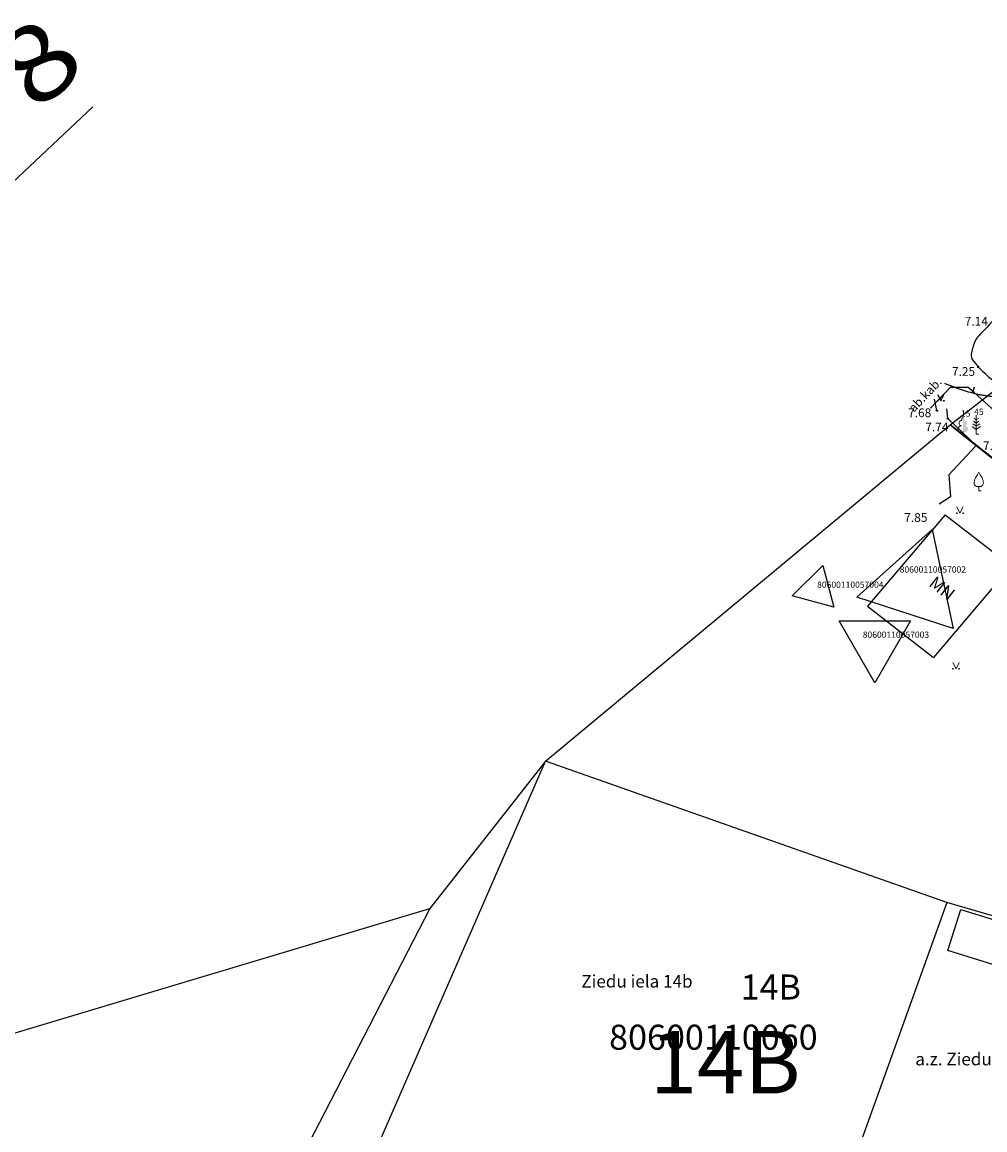
# Model space of a CAD drawing. Units: metres. Extents: x 519977 to 521018, y 314985 to 316015.
# Drawn here: x 520122 to 520199, y 315176 to 315264 of the extents above; entities that cross this region are included whole.
import ezdxf
from ezdxf.enums import TextEntityAlignment as Align

# ---------------------------------------------------------------- set-up
doc = ezdxf.new("R2010")
doc.units = ezdxf.units.M
doc.header["$MEASUREMENT"] = 0
for name, color, linetype in [('20', 7, 'CONTINUOUS'), ('24', 7, 'CONTINUOUS'), ('41', 7, 'CONTINUOUS'), ('42', 7, 'CONTINUOUS'), ('59', 7, 'CONTINUOUS'), ('aizsargjoslas', 7, 'CONTINUOUS'), ('augstumi', 7, 'CONTINUOUS'), ('celi', 7, 'CONTINUOUS'), ('ekas', 7, 'CONTINUOUS'), ('ekas_adr', 7, 'CONTINUOUS'), ('ekas_tekst', 7, 'CONTINUOUS'), ('elektro__virsz', 7, 'CONTINUOUS'), ('lk_virsz', 7, 'CONTINUOUS'), ('reljefs', 7, 'CONTINUOUS'), ('ter_simb', 7, 'CONTINUOUS'), ('zogi', 7, 'CONTINUOUS')]:
    doc.layers.add(name, color=color, linetype=linetype)
for name, color, linetype, lineweight in [('koki', 7, 'CONTINUOUS', 13), ('Nobrauktuves', 1, 'CONTINUOUS', 30), ('ter_tekst', 7, 'CONTINUOUS', 0)]:
    doc.layers.add(name, color=color, linetype=linetype, lineweight=lineweight)
doc.styles.add('Style-CHAR_FAST_FONT', font='CHAR_FAST_FONT.shx')
doc.styles.add('Style-font002', font='font002.shx')
doc.styles.add('Style-Romlatsw', font='Romlatsw.shx')
doc.styles.add('WROMLAT', font='ARIAL.TTF', dxfattribs={"width": 0.8})

# ---------------------------------------------------------------- blocks, each defined once
blk = doc.blocks.new('AUGLU_1')
at = {"layer": 'koki', "linetype": 'Continuous'}
for p, q in [((0, 0.352), (0, 0)), ((0, 0), (0.2, 0))]:
    blk.add_line(p, q, dxfattribs=at)
at = {"layer": 'koki', "linetype": 'Continuous', "flags": 128}
for points in [[(0, 1.5, -0.075753), (-0.06, 1.382, 0.00657), (-0.26, 1.046, 0.123479), (-0.366, 0.626, 0.488836), (0, 0.352)], [(0, 1.5, 0.075753), (0.06, 1.382, -0.00657), (0.26, 1.046, -0.123479), (0.366, 0.626, -0.488836), (0, 0.352)]]:
    blk.add_lwpolyline(points, format="xyb", dxfattribs=at)
blk = doc.blocks.new('MAURS1_2')
at = {"layer": 'ter_tekst'}
for p, q in [((-0.25, 0.5), (0, 0)), ((0, 0), (0.25, 0.5))]:
    blk.add_line(p, q, dxfattribs=at)
for centre, radius in [((-0.25, 0), 0.028), ((0.25, 0), 0.0263)]:
    blk.add_circle(centre, radius, dxfattribs=at)
blk = doc.blocks.new('PKT_14')
at = {"layer": 'augstumi'}
blk.add_circle((0, 0), 0.05, dxfattribs=at)
blk = doc.blocks.new('LAPUKO_1')
at = {"layer": 'koki', "linetype": 'Continuous'}
h = blk.add_hatch(color=256, dxfattribs=at)
edge = h.paths.add_edge_path()
edge.add_line((0, 1.5), (0, 0.347))
edge.add_ellipse((0.09, 0.593), major_axis=(-0.307, 0.095), ratio=0.814445, start_angle=87.72962, end_angle=270)
edge.add_ellipse((0.128, 1.055), major_axis=(0.039, -0.212), ratio=0.861323, start_angle=0, end_angle=180)
edge.add_line((0.09, 1.268), (0.089, 1.269))
edge.add_ellipse((0, 1.35), major_axis=(0, -0.15), ratio=0.707107, start_angle=57.04945, end_angle=179.78359)
for p, q in [((0, 0.347), (0, 0)), ((0, 0), (0.2, 0))]:
    blk.add_line(p, q, dxfattribs=at)
at = {"layer": 'koki', "linetype": 'Continuous', "extrusion": (0, 0, -1)}
for centre, major_axis, ratio, start_param, end_param in [((-0.128, 1.055), (-0.039, -0.212), 0.861323, 0, 3.141593), ((0, 1.35), (0, -0.15), 0.707107, 0.995701, 3.137816)]:
    blk.add_ellipse(centre, major_axis=major_axis, ratio=ratio, start_param=start_param, end_param=end_param, dxfattribs=at)
at = {"layer": 'koki', "linetype": 'Continuous'}
blk.add_ellipse((-0.09, 0.593), major_axis=(0.307, 0.095), ratio=0.814445, start_param=1.570796, end_param=4.752015, dxfattribs=at)
blk = doc.blocks.new('PRIEDE')
at = {"layer": 'koki', "linetype": 'Continuous'}
for p, q in [((0, 0.874), (-0.216, 1.032)), ((0, 1.124), (-0.176, 1.252)), ((0, 1.5), (0, 0)), ((0, 1.124), (0.174, 1.252)), ((0, 0.874), (0.216, 1.032)), ((0, 0.374), (-0.332, 0.618)), ((0, 0.624), (-0.278, 0.828)), ((0, 0.624), (0.278, 0.828)), ((0, 0.374), (0.334, 0.618)), ((0, 0), (0.2, 0))]:
    blk.add_line(p, q, dxfattribs=at)

msp = doc.modelspace()

# ---------------------------------------------------------------- linework, layer by layer
at = {"layer": '20'}
for p, q in [((520195.822, 315232.19), (520205.122, 315239.43)), ((520163.485, 315205.334), (520195.822, 315232.19)), ((520195.822, 315232.19), (520229.474, 315205.309)), ((520150.34, 315175.174), (520163.485, 315205.334)), ((520163.485, 315205.334), (520154.25, 315193.55)), ((520195.558, 315194.05), (520163.485, 315205.334))]:
    msp.add_line(p, q, dxfattribs=at)
at = {"layer": '24'}
for p, q in [((520109.12, 315180.02), (520154.25, 315193.55)), ((520154.25, 315193.55), (520142.32, 315170.4)), ((520195.558, 315194.05), (520183.318, 315160.004)), ((520215.572, 315188.127), (520195.558, 315194.05))]:
    msp.add_line(p, q, dxfattribs=at)
at = {"layer": '42', "flags": 128}
for points in [[(520196.05, 315215.915), (520188.358, 315218.419), (520194.373, 315223.828)], [(520185.64, 315220.95), (520186.513, 315217.634), (520183.206, 315218.536)], [(520189.804, 315211.575), (520186.947, 315216.523), (520192.661, 315216.523)], [(520195.621, 315190.2), (520196.678, 315193.47), (520204.384, 315191.084), (520203.327, 315187.814)]]:
    msp.add_lwpolyline(points, close=True, dxfattribs=at)
at = {"layer": 'aizsargjoslas'}
msp.add_line((520257.043, 315184.024), (520195.822, 315232.19), dxfattribs=at)
at = {"layer": 'celi'}
msp.add_open_spline([(520202.042, 315243.723), (520200.985, 315242.52), (520199.928, 315241.316), (520198.871, 315240.113), (520198.582, 315239.804), (520198.294, 315239.494), (520198.005, 315239.185), (520197.785, 315238.949), (520197.701, 315238.608), (520197.609, 315238.301), (520197.521, 315238.006), (520197.415, 315237.613), (520197.609, 315237.371), (520197.764, 315237.178), (520197.919, 315236.986), (520198.074, 315236.793), (520198.972, 315235.953), (520199.87, 315235.112), (520200.768, 315234.272)], degree=3, knots=[0, 0, 0, 0, 0.333333, 0.333333, 0.333333, 0.44154, 0.44154, 0.44154, 0.524133, 0.524133, 0.524133, 0.60341, 0.60341, 0.60341, 0.666667, 0.666667, 0.666667, 1, 1, 1, 1], dxfattribs=at)
at = {"layer": 'ekas'}
for p, q in [((520195.413, 315225.01), (520189.222, 315217.714)), ((520195.413, 315225.01), (520200.68, 315220.913)), ((520200.68, 315220.913), (520194.489, 315213.617)), ((520189.222, 315217.714), (520194.489, 315213.617))]:
    msp.add_line(p, q, dxfattribs=at)
at = {"layer": 'elektro__virsz', "flags": 128}
msp.add_lwpolyline([(520201.926, 315230.971), (520197.726, 315234.774), (520197.262, 315235.169), (520196.805, 315235.169), (520195.809, 315235.169), (520194.253, 315233.521)], dxfattribs=at)
at = {"layer": 'Nobrauktuves', "ltscale": 5, "flags": 128}
msp.add_lwpolyline([(520052, 315186.651), (520127.348, 315257.585)], dxfattribs=at)
at = {"layer": 'reljefs'}
msp.add_line((520197.721, 315235.203), (520197.591, 315234.72), dxfattribs=at)
for points, knots in [([(520200.768, 315234.272), (520200.532, 315234.302), (520200.295, 315234.325), (520200.058, 315234.349), (520199.821, 315234.373), (520199.583, 315234.393), (520199.346, 315234.417), (520199.109, 315234.44), (520198.873, 315234.469), (520198.638, 315234.502), (520198.52, 315234.519), (520198.404, 315234.538), (520198.287, 315234.56), (520198.229, 315234.571), (520198.171, 315234.582), (520198.113, 315234.594), (520198.055, 315234.606), (520197.998, 315234.619), (520197.94, 315234.632), (520197.723, 315234.683), (520197.507, 315234.741), (520197.293, 315234.804), (520197.078, 315234.868), (520196.865, 315234.936), (520196.653, 315235.01), (520196.441, 315235.084), (520196.229, 315235.158), (520196.019, 315235.237), (520195.808, 315235.317), (520195.597, 315235.396), (520195.387, 315235.477)], [0, 0, 0, 0, 0.128825, 0.128825, 0.128825, 0.25786, 0.25786, 0.25786, 0.386496, 0.386496, 0.386496, 0.450573, 0.450573, 0.450573, 0.482562, 0.482562, 0.482562, 0.514533, 0.514533, 0.514533, 0.63537, 0.63537, 0.63537, 0.756553, 0.756553, 0.756553, 0.878144, 0.878144, 0.878144, 1, 1, 1, 1]), ([(520237.093, 315061.563), (520235.645, 315061.912), (520234.183, 315062.219), (520232.726, 315062.516), (520232.683, 315062.525), (520232.636, 315062.524), (520232.594, 315062.509), (520232.405, 315062.441), (520232.234, 315062.347), (520232.06, 315062.26), (520229.404, 315060.932), (520226.95, 315058.339), (520224.225, 315057.859), (520222.826, 315057.612), (520221.368, 315058.988), (520219.876, 315059.401), (520219.768, 315059.431), (520219.66, 315059.484), (520219.551, 315059.479), (520219.31, 315059.468), (520219.069, 315059.383), (520218.828, 315059.327), (520216.758, 315058.845), (520214.736, 315057.969), (520212.703, 315057.643), (520211.586, 315057.464), (520210.557, 315058.453), (520209.655, 315059.342), (520209.27, 315059.722), (520209.189, 315060.246), (520208.822, 315060.579), (520208.574, 315060.804), (520208.322, 315061.026), (520208.059, 315061.235), (520207.89, 315061.37), (520207.705, 315061.484), (520207.546, 315061.631), (520207.108, 315062.036), (520206.681, 315062.451), (520206.249, 315062.863), (520205.266, 315063.8), (520204.245, 315064.671), (520203.319, 315065.694), (520203.161, 315065.869), (520203.137, 315066.121), (520203.055, 315066.338), (520203.046, 315066.362), (520203.04, 315066.388), (520203.029, 315066.412), (520202.64, 315067.307), (520201.982, 315068.061), (520201.267, 315068.717), (520200.95, 315069.007), (520200.63, 315069.289), (520200.308, 315069.571), (520198.383, 315071.261), (520196.35, 315072.825), (520194.452, 315074.556), (520193.589, 315075.343), (520193.644, 315076.773), (520192.967, 315077.723), (520192.038, 315079.026), (520191.095, 315080.345), (520189.866, 315081.383), (520189.513, 315081.681), (520189.134, 315081.938), (520188.78, 315082.231), (520187.152, 315083.577), (520185.382, 315084.781), (520184.01, 315086.399), (520183.116, 315087.453), (520182.361, 315088.602), (520181.514, 315089.685), (520179.318, 315092.492), (520177.173, 315095.339), (520174.881, 315098.074), (520174.224, 315098.857), (520173.519, 315099.596), (520172.807, 315100.328), (520171.412, 315101.762), (520169.999, 315103.179), (520168.606, 315104.614), (520165.688, 315107.62), (520162.775, 315110.63), (520159.904, 315113.683), (520159.408, 315114.21), (520158.936, 315114.758), (520158.462, 315115.305), (520157.189, 315116.775), (520155.998, 315118.313), (520154.72, 315119.779), (520154.393, 315120.154), (520154.059, 315120.522), (520153.706, 315120.872), (520151.614, 315122.949), (520149.513, 315125.015), (520147.405, 315127.076), (520144.095, 315130.312), (520140.78, 315133.542), (520137.462, 315136.77), (520137.055, 315137.166), (520136.658, 315137.572), (520136.221, 315137.934), (520135.931, 315138.174), (520135.629, 315138.397), (520135.334, 315138.629), (520131.16, 315141.91), (520126.964, 315145.083), (520122.883, 315148.556), (520120.12, 315150.907), (520119.495, 315154.904), (520118.239, 315158.284), (520117.997, 315158.936), (520117.918, 315159.637), (520117.627, 315160.272), (520117.173, 315161.263), (520116.567, 315162.161), (520115.893, 315163.016), (520115.305, 315163.762), (520114.629, 315164.411), (520114.028, 315165.147), (520113.24, 315166.112), (520112.553, 315167.084), (520111.941, 315168.22), (520111.502, 315169.035), (520111.399, 315170.008), (520111.566, 315170.857), (520111.731, 315171.698), (520112.103, 315172.519), (520112.532, 315173.31), (520112.673, 315173.57), (520112.912, 315173.744), (520113.048, 315174.008), (520113.233, 315174.367), (520113.398, 315174.819), (520113.228, 315175.173), (520113.034, 315175.576), (520112.84, 315175.98), (520112.646, 315176.383)], [0, 0, 0, 0, 0.024014, 0.024014, 0.024014, 0.024724, 0.024724, 0.024724, 0.027889, 0.027889, 0.027889, 0.076166, 0.076166, 0.076166, 0.100955, 0.100955, 0.100955, 0.10275, 0.10275, 0.10275, 0.106719, 0.106719, 0.106719, 0.140845, 0.140845, 0.140845, 0.159591, 0.159591, 0.159591, 0.167603, 0.167603, 0.167603, 0.173009, 0.173009, 0.173009, 0.17649, 0.17649, 0.17649, 0.1861, 0.1861, 0.1861, 0.207988, 0.207988, 0.207988, 0.211727, 0.211727, 0.211727, 0.212148, 0.212148, 0.212148, 0.227735, 0.227735, 0.227735, 0.234633, 0.234633, 0.234633, 0.275947, 0.275947, 0.275947, 0.294739, 0.294739, 0.294739, 0.320509, 0.320509, 0.320509, 0.327911, 0.327911, 0.327911, 0.361941, 0.361941, 0.361941, 0.384109, 0.384109, 0.384109, 0.441562, 0.441562, 0.441562, 0.458017, 0.458017, 0.458017, 0.490258, 0.490258, 0.490258, 0.557779, 0.557779, 0.557779, 0.569438, 0.569438, 0.569438, 0.600772, 0.600772, 0.600772, 0.608782, 0.608782, 0.608782, 0.656286, 0.656286, 0.656286, 0.730887, 0.730887, 0.730887, 0.740027, 0.740027, 0.740027, 0.746081, 0.746081, 0.746081, 0.831627, 0.831627, 0.831627, 0.889537, 0.889537, 0.889537, 0.900712, 0.900712, 0.900712, 0.91815, 0.91815, 0.91815, 0.933363, 0.933363, 0.933363, 0.953319, 0.953319, 0.953319, 0.967628, 0.967628, 0.967628, 0.981791, 0.981791, 0.981791, 0.986454, 0.986454, 0.986454, 0.992787, 0.992787, 0.992787, 1, 1, 1, 1])]:
    msp.add_open_spline(points, degree=3, knots=knots, dxfattribs=at)
at = {"layer": 'ter_simb'}
for p, q in [((520194.814, 315234.605), (520195.064, 315234.105)), ((520195.064, 315234.105), (520195.314, 315234.605))]:
    msp.add_line(p, q, dxfattribs=at)
for centre, radius in [((520194.814, 315234.104), 0.028), ((520195.314, 315234.104), 0.0263)]:
    msp.add_circle(centre, radius, dxfattribs=at)
at = {"layer": 'zogi'}
for p, q in [((520194.758, 315233.318), (520194.569, 315234.225)), ((520195.634, 315232.68), (520195.541, 315233.463)), ((520197.894, 315230.536), (520195.718, 315228.197)), ((520195.718, 315228.197), (520195.83, 315226.445)), ((520195.83, 315226.445), (520194.926, 315225.857))]:
    msp.add_line(p, q, dxfattribs=at)
msp.add_lwpolyline([(520205.111, 315224.775), (520197.894, 315230.536), (520195.634, 315232.68)], dxfattribs=at)

# ---------------------------------------------------------------- block references
at = {"layer": 'augstumi'}
for p in [(520198.074, 315236.793), (520194.758, 315233.318), (520195.634, 315232.68)]:
    msp.add_blockref('PKT_14', p, dxfattribs=at)
at = {"layer": 'koki', "linetype": 'Continuous'}
for name, p in [('LAPUKO_1', (520196.849, 315231.277)), ('PRIEDE', (520197.902, 315231.448)), ('AUGLU_1', (520198.101, 315226.906))]:
    msp.add_blockref(name, p, dxfattribs=at)
at = {"layer": 'ter_tekst'}
for p in [(520196.593, 315225.128), (520196.284, 315212.708)]:
    msp.add_blockref('MAURS1_2', p, dxfattribs=at)

# ---------------------------------------------------------------- texts
at = {"layer": '41', "style": 'Style-Romlatsw'}
for s, p in [('80600110057002', (520191.784, 315220.384)), ('80600110057004', (520185.192, 315219.169)), ('80600110057003', (520188.835, 315215.176))]:
    msp.add_text(s, height=0.5, dxfattribs=at).set_placement(p)
at = {"layer": '59', "style": 'Style-CHAR_FAST_FONT'}
msp.add_text('80600110060', height=2, dxfattribs=at).set_placement((520168.574, 315182.281))
at = {"layer": 'augstumi', "style": 'Style-Romlatsw'}
for s, p in [('7.14', (520196.974, 315240.807)), ('7.25', (520195.956, 315236.799)), ('7.68', (520192.454, 315233.498)), ('7.74', (520193.826, 315232.361)), ('7.69', (520198.434, 315230.873)), (' 7.85', (520191.932, 315225.134))]:
    msp.add_text(s, height=0.7, dxfattribs=at).set_placement(p, align=Align.TOP_LEFT)
at = {"layer": 'ekas_adr', "style": 'Style-Romlatsw'}
msp.add_text('14B', height=2, dxfattribs=at).set_placement((520179.079, 315186.291))
at = {"layer": 'ekas_adr', "style": 'Style-font002'}
msp.add_text(' 14B', height=5, dxfattribs=at).set_placement((520177.079, 315181.291), align=Align.MIDDLE_CENTER)
at = {"layer": 'ekas_tekst', "style": 'Style-Romlatsw'}
msp.add_text('MN', height=1, rotation=322.122, dxfattribs=at).set_placement((520194.048, 315219.381))
at = {"layer": 'elektro__virsz', "style": 'Style-Romlatsw'}
msp.add_text('ab.kab.', height=0.7, rotation=46.63908, dxfattribs=at).set_placement((520194.071, 315234.35), align=Align.CENTER)
at = {"layer": 'koki', "linetype": 'Continuous', "style": 'Style-Romlatsw'}
for s, p in [('15', (520197.056, 315233.094)), ('45', (520198.112, 315233.231))]:
    msp.add_text(s, height=0.5, dxfattribs=at).set_placement(p, align=Align.MIDDLE_CENTER)
at = {"layer": 'lk_virsz', "style": 'Style-Romlatsw'}
for s, p in [('Ziedu iela 14b', (520166.361, 315187.248)), ('a.z. Ziedu ielā 14/2', (520193.031, 315181.035))]:
    msp.add_text(s, height=1, dxfattribs=at).set_placement(p)
at = {"layer": 'Nobrauktuves', "ltscale": 5, "insert": (520095.918, 315239.807), "char_height": 6, "width": 41.37536, "attachment_point": 1, "rotation": 43.27163, "style": 'WROMLAT'}
msp.add_mtext('\\W1.250000x;Pk 3+78', dxfattribs=at)

doc.saveas('drawing.dxf')
